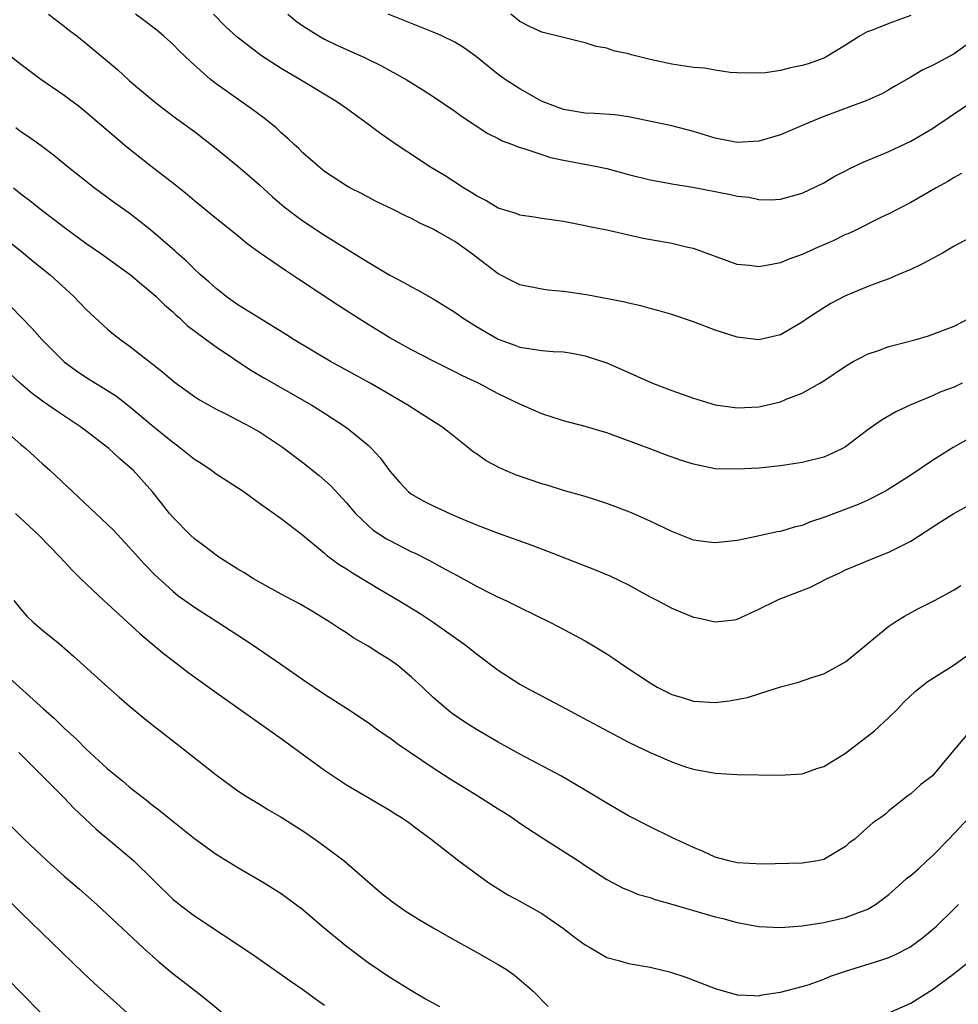
# Model space of a CAD drawing. Units: inches. Extents: x 2649000 to 2652000, y 1560000 to 1561272.
# Drawn here: x 2649647 to 2649733, y 1560334 to 1560424 of the extents above; entities that cross this region are included whole.
import ezdxf

# ---------------------------------------------------------------- set-up
doc = ezdxf.new("R2010")
doc.units = ezdxf.units.IN
doc.header["$MEASUREMENT"] = 0
doc.layers.add('LD26491560_2ft', color=94, linetype='Continuous')

msp = doc.modelspace()

# ---------------------------------------------------------------- linework, layer by layer
at = {"layer": 'LD26491560_2ft'}
for points, elevation in [([(2649649.567, 1560425), (2649651, 1560423.906), (2649651.497, 1560423.497), (2649652.152, 1560423), (2649653, 1560422.326), (2649655.902, 1560419.902), (2649657, 1560418.905), (2649659.267, 1560417), (2649660.236, 1560416.236), (2649661.375, 1560415.375), (2649663, 1560414.185), (2649665, 1560412.641), (2649667, 1560410.998), (2649668.078, 1560410.078), (2649669, 1560409.278), (2649670.191, 1560408.191), (2649671.273, 1560407.273), (2649672.397, 1560406.397), (2649673, 1560405.98), (2649675, 1560404.66), (2649677, 1560403.386), (2649679, 1560402.146), (2649681, 1560400.969), (2649682.301, 1560400.302), (2649683, 1560399.885), (2649683.596, 1560399.596), (2649685, 1560398.77), (2649687, 1560397.542), (2649687.762, 1560397), (2649689, 1560396.226), (2649691, 1560395.059), (2649692.525, 1560394.525), (2649693, 1560394.34), (2649693.804, 1560394.196), (2649695, 1560394.035), (2649696.061, 1560393.939), (2649697, 1560393.891), (2649697.773, 1560393.773), (2649699, 1560393.541), (2649701, 1560392.886), (2649702.319, 1560392.319), (2649705.221, 1560391), (2649707, 1560390.334), (2649709, 1560389.647), (2649711, 1560389.029), (2649713, 1560388.74), (2649715, 1560388.848), (2649717, 1560389.302), (2649717.528, 1560389.528), (2649719, 1560390.08), (2649720.619, 1560391), (2649721, 1560391.235), (2649723, 1560392.584), (2649723.716, 1560393), (2649724.547, 1560393.453), (2649725, 1560393.678), (2649726.026, 1560394.026), (2649727, 1560394.377), (2649727.484, 1560394.516), (2649729.398, 1560395), (2649730.635, 1560395.365), (2649733, 1560396.265), (2649734.415, 1560397)], 8314), ([(2649735.185, 1560404.815), (2649733, 1560403.626), (2649731.94, 1560403), (2649731, 1560402.485), (2649730.022, 1560401.978), (2649729, 1560401.484), (2649727.815, 1560401), (2649727, 1560400.636), (2649725.79, 1560400.21), (2649725, 1560399.895), (2649723, 1560399.058), (2649721.653, 1560398.347), (2649721, 1560397.959), (2649719.538, 1560397), (2649719, 1560396.629), (2649717, 1560395.471), (2649715, 1560395.001), (2649713, 1560395.256), (2649711, 1560395.908), (2649709, 1560396.67), (2649707, 1560397.331), (2649705.71, 1560397.71), (2649705, 1560397.889), (2649704.141, 1560398.141), (2649703, 1560398.383), (2649702.52, 1560398.52), (2649699.143, 1560399.143), (2649697, 1560399.467), (2649695.595, 1560399.595), (2649695, 1560399.667), (2649693, 1560400.063), (2649692.367, 1560400.367), (2649691, 1560401.073), (2649688.507, 1560403), (2649687, 1560404.058), (2649685.384, 1560405), (2649685, 1560405.213), (2649683.762, 1560405.762), (2649683, 1560406.187), (2649682.439, 1560406.439), (2649681.318, 1560407), (2649679.747, 1560407.747), (2649679, 1560408.134), (2649678.445, 1560408.444), (2649677.335, 1560409), (2649677, 1560409.188), (2649675, 1560410.523), (2649674.404, 1560411), (2649673, 1560412.242), (2649672.626, 1560412.626), (2649672.206, 1560413), (2649671.59, 1560413.59), (2649671, 1560414.083), (2649670.527, 1560414.527), (2649669.423, 1560415.423), (2649668.275, 1560416.275), (2649665, 1560418.592), (2649664.482, 1560419), (2649662.634, 1560420.634), (2649661.613, 1560421.613), (2649661, 1560422.234), (2649660.16, 1560423), (2649659.528, 1560423.528), (2649658.401, 1560424.401), (2649657.582, 1560425)], 8316), ([(2649733.684, 1560410.317), (2649733, 1560409.947), (2649732.421, 1560409.578), (2649731.364, 1560409), (2649729, 1560407.65), (2649727, 1560406.617), (2649726.306, 1560406.305), (2649723.687, 1560405), (2649723.223, 1560404.777), (2649723, 1560404.696), (2649721.858, 1560404.141), (2649721, 1560403.757), (2649720.465, 1560403.535), (2649719, 1560402.861), (2649717.627, 1560402.373), (2649717, 1560402.11), (2649715.871, 1560401.87), (2649715, 1560401.739), (2649714.139, 1560401.861), (2649713, 1560401.951), (2649709, 1560403.416), (2649708.476, 1560403.524), (2649707, 1560403.885), (2649704.354, 1560404.354), (2649701, 1560405.102), (2649699.415, 1560405.415), (2649699, 1560405.514), (2649697, 1560405.897), (2649695, 1560406.193), (2649694.311, 1560406.31), (2649693, 1560406.489), (2649692.634, 1560406.634), (2649691, 1560407.146), (2649689.845, 1560407.845), (2649689, 1560408.257), (2649688.55, 1560408.55), (2649687.793, 1560409), (2649686.102, 1560410.102), (2649684.613, 1560411), (2649683.651, 1560411.651), (2649681.591, 1560413), (2649680.064, 1560414.064), (2649678.813, 1560415), (2649677, 1560416.315), (2649676.028, 1560417), (2649672.705, 1560419), (2649671, 1560419.991), (2649669.172, 1560421.172), (2649666.908, 1560422.908), (2649665.877, 1560423.877), (2649664.755, 1560425)], 8318), ([(2649671.612, 1560425), (2649672.375, 1560424.375), (2649673, 1560423.944), (2649674.458, 1560423), (2649675, 1560422.692), (2649676.138, 1560422.138), (2649678.665, 1560421), (2649680.235, 1560420.235), (2649681, 1560419.809), (2649682.518, 1560419), (2649684.051, 1560418.051), (2649685, 1560417.425), (2649687, 1560416.056), (2649687.61, 1560415.61), (2649690.026, 1560414.026), (2649691, 1560413.538), (2649691.348, 1560413.348), (2649692.319, 1560413), (2649692.788, 1560412.788), (2649693.361, 1560412.639), (2649695, 1560412.075), (2649695.812, 1560411.812), (2649697, 1560411.566), (2649699.968, 1560411), (2649701, 1560410.775), (2649703, 1560410.241), (2649705, 1560409.743), (2649706.519, 1560409.481), (2649707, 1560409.385), (2649708.92, 1560409.08), (2649712.404, 1560408.404), (2649713, 1560408.248), (2649714.133, 1560408.134), (2649715, 1560407.938), (2649716.089, 1560407.911), (2649717, 1560407.973), (2649719, 1560408.521), (2649721, 1560409.476), (2649721.953, 1560410.047), (2649723, 1560410.57), (2649723.27, 1560410.73), (2649724.629, 1560411.37), (2649725.883, 1560411.884), (2649727, 1560412.369), (2649729, 1560413.306), (2649731, 1560414.484), (2649731.314, 1560414.686), (2649735, 1560417.175)], 8320), ([(2649735, 1560422.796), (2649733, 1560421.366), (2649731, 1560420.271), (2649730.121, 1560419.879), (2649729, 1560419.191), (2649727.605, 1560418.395), (2649727, 1560418.033), (2649726.336, 1560417.664), (2649724.958, 1560417.042), (2649721, 1560415.576), (2649719.579, 1560415), (2649717, 1560413.904), (2649715, 1560413.301), (2649713, 1560413.195), (2649711, 1560413.593), (2649709, 1560414.2), (2649707, 1560414.716), (2649703, 1560415.54), (2649701.728, 1560415.728), (2649699.861, 1560415.861), (2649699, 1560415.872), (2649697, 1560416.222), (2649696.431, 1560416.431), (2649694.997, 1560416.997), (2649693, 1560418.115), (2649691.641, 1560419), (2649691, 1560419.452), (2649689, 1560421.082), (2649687.882, 1560421.882), (2649687, 1560422.422), (2649685.812, 1560423), (2649685, 1560423.354), (2649682.396, 1560424.396), (2649680.842, 1560425)], 8322), ([(2649729, 1560424.869), (2649727, 1560424.158), (2649725.558, 1560423.558), (2649725, 1560423.364), (2649724.338, 1560423), (2649723, 1560422.156), (2649721.121, 1560421), (2649721, 1560420.94), (2649719.554, 1560420.446), (2649719, 1560420.273), (2649717.938, 1560420.062), (2649717, 1560419.828), (2649715.614, 1560419.615), (2649715, 1560419.561), (2649713, 1560419.596), (2649712.358, 1560419.642), (2649711, 1560419.846), (2649710.027, 1560420.028), (2649709, 1560420.097), (2649707, 1560420.393), (2649705, 1560420.837), (2649703.263, 1560421.263), (2649703, 1560421.366), (2649701.63, 1560421.63), (2649701, 1560421.863), (2649700.034, 1560422.034), (2649699, 1560422.36), (2649698.495, 1560422.495), (2649697, 1560422.864), (2649696.902, 1560422.902), (2649695, 1560423.362), (2649693.875, 1560423.875), (2649693, 1560424.341), (2649692.145, 1560425)], 8324), ([(2649733.744, 1560391), (2649733, 1560390.656), (2649731.792, 1560390.208), (2649731, 1560389.849), (2649729, 1560389.004), (2649727.637, 1560388.363), (2649726.371, 1560387.629), (2649725.178, 1560386.822), (2649724.053, 1560385.947), (2649723, 1560385.164), (2649722.704, 1560385), (2649721.557, 1560384.443), (2649721, 1560384.209), (2649719, 1560383.695), (2649717, 1560383.403), (2649715, 1560383.199), (2649713, 1560383.077), (2649711, 1560383.137), (2649709, 1560383.543), (2649707.891, 1560383.891), (2649706.423, 1560384.423), (2649704.906, 1560385), (2649701, 1560386.44), (2649699, 1560387.025), (2649697, 1560387.541), (2649695, 1560388.184), (2649693.189, 1560389), (2649693, 1560389.071), (2649691, 1560390.022), (2649689.165, 1560391), (2649687.7, 1560391.7), (2649687, 1560392.062), (2649685.032, 1560393.032), (2649683, 1560394.1), (2649681, 1560395.2), (2649679, 1560396.422), (2649678.088, 1560397), (2649676.212, 1560398.212), (2649672.594, 1560400.594), (2649671.389, 1560401.389), (2649669.066, 1560403), (2649667.862, 1560403.862), (2649667, 1560404.588), (2649665.654, 1560405.654), (2649664.559, 1560406.559), (2649663, 1560407.807), (2649662.368, 1560408.368), (2649661.269, 1560409.269), (2649659, 1560411.017), (2649656.767, 1560412.767), (2649653, 1560415.981), (2649652.432, 1560416.432), (2649651, 1560417.521), (2649648.861, 1560419), (2649647, 1560420.372), (2649644.388, 1560422.387)], 8312), ([(2649735.471, 1560386.529), (2649732.92, 1560385.08), (2649731, 1560383.894), (2649729, 1560382.534), (2649726.844, 1560381.156), (2649726.567, 1560381), (2649725, 1560380.204), (2649724.165, 1560379.835), (2649721, 1560378.629), (2649719.774, 1560378.226), (2649719, 1560377.913), (2649718.264, 1560377.736), (2649717, 1560377.357), (2649716.694, 1560377.306), (2649714.909, 1560376.909), (2649713, 1560376.535), (2649712.451, 1560376.451), (2649711, 1560376.305), (2649710.363, 1560376.363), (2649709, 1560376.545), (2649707, 1560377.335), (2649705, 1560378.304), (2649703.134, 1560379.135), (2649701, 1560379.937), (2649699, 1560380.571), (2649697, 1560381.141), (2649695.582, 1560381.582), (2649695, 1560381.742), (2649692.573, 1560382.573), (2649691.173, 1560383.173), (2649689.87, 1560383.87), (2649689, 1560384.495), (2649688.692, 1560384.691), (2649688.325, 1560385), (2649686.463, 1560386.463), (2649685.812, 1560387), (2649683.625, 1560388.375), (2649682.669, 1560389), (2649680.35, 1560390.349), (2649679.192, 1560391), (2649675.549, 1560393), (2649672.206, 1560395), (2649671.477, 1560395.477), (2649669.011, 1560396.989), (2649667, 1560398.245), (2649665.93, 1560399), (2649665.415, 1560399.415), (2649665, 1560399.72), (2649664.34, 1560400.34), (2649663.575, 1560401), (2649663, 1560401.522), (2649662.262, 1560402.262), (2649661.423, 1560403), (2649661.208, 1560403.208), (2649659, 1560405.121), (2649657.952, 1560405.952), (2649657, 1560406.665), (2649655.622, 1560407.622), (2649653.75, 1560409), (2649651.236, 1560411), (2649650.003, 1560412.003), (2649648.865, 1560412.865), (2649647.704, 1560413.704), (2649647, 1560414.168), (2649646.532, 1560414.532)], 8310), ([(2649646.319, 1560409), (2649647, 1560408.469), (2649647.842, 1560407.842), (2649648.945, 1560406.945), (2649650.09, 1560406.09), (2649651, 1560405.376), (2649653, 1560403.911), (2649654.334, 1560403), (2649657.119, 1560401), (2649658.128, 1560400.128), (2649659, 1560399.428), (2649659.47, 1560399), (2649660.235, 1560398.235), (2649661, 1560397.595), (2649661.298, 1560397.298), (2649661.651, 1560397), (2649662.337, 1560396.337), (2649664.107, 1560395), (2649665, 1560394.347), (2649668.203, 1560392.203), (2649669.463, 1560391.463), (2649673.812, 1560389), (2649675, 1560388.247), (2649677, 1560386.935), (2649679, 1560385.293), (2649679.319, 1560385), (2649680.131, 1560384.131), (2649681, 1560382.903), (2649681.887, 1560381.887), (2649682.716, 1560381), (2649683, 1560380.78), (2649684.143, 1560380.143), (2649685, 1560379.701), (2649686.527, 1560379), (2649687.365, 1560378.635), (2649689, 1560377.957), (2649691, 1560377.19), (2649694.089, 1560376.089), (2649695.548, 1560375.547), (2649699.861, 1560373.861), (2649701.271, 1560373.27), (2649703, 1560372.431), (2649704.258, 1560371.742), (2649705, 1560371.344), (2649705.686, 1560371), (2649707, 1560370.282), (2649709, 1560369.472), (2649709.402, 1560369.401), (2649711, 1560369.034), (2649712.776, 1560369.224), (2649713, 1560369.264), (2649715, 1560370.182), (2649716.622, 1560371), (2649716.884, 1560371.116), (2649718.334, 1560371.666), (2649719.763, 1560372.237), (2649721.253, 1560373), (2649722.466, 1560373.534), (2649723, 1560373.815), (2649725.806, 1560375), (2649727, 1560375.447), (2649729, 1560376.472), (2649731.756, 1560378.244), (2649732.988, 1560379.012), (2649735, 1560380.129)], 8308), ([(2649643.767, 1560405.767), (2649647.247, 1560403), (2649648.205, 1560402.205), (2649649.706, 1560401), (2649651.9, 1560399), (2649653, 1560397.841), (2649653.424, 1560397.424), (2649655, 1560396), (2649655.54, 1560395.54), (2649656.215, 1560395), (2649657, 1560394.444), (2649660.057, 1560392.057), (2649661.136, 1560391.136), (2649663, 1560389.778), (2649663.469, 1560389.469), (2649665, 1560388.608), (2649665.76, 1560388.241), (2649667, 1560387.611), (2649668.165, 1560387), (2649669, 1560386.533), (2649671.125, 1560385.125), (2649673, 1560383.703), (2649674.506, 1560382.506), (2649675.566, 1560381.566), (2649677, 1560380.001), (2649677.854, 1560379), (2649679, 1560377.907), (2649679.487, 1560377.487), (2649680.687, 1560376.687), (2649681, 1560376.507), (2649683, 1560375.491), (2649683.339, 1560375.339), (2649684.672, 1560374.672), (2649686.111, 1560373.889), (2649687.281, 1560373.281), (2649689, 1560372.328), (2649690.381, 1560371.619), (2649691, 1560371.316), (2649691.693, 1560371), (2649693, 1560370.335), (2649695.753, 1560369), (2649696.578, 1560368.578), (2649699, 1560367.266), (2649701, 1560366.075), (2649701.648, 1560365.648), (2649702.577, 1560365), (2649705, 1560363.395), (2649705.652, 1560363), (2649707, 1560362.331), (2649707.946, 1560362.054), (2649709, 1560361.717), (2649711, 1560361.584), (2649712.263, 1560361.737), (2649713.957, 1560362.043), (2649715, 1560362.405), (2649717, 1560363.028), (2649718.567, 1560363.433), (2649719.889, 1560363.889), (2649721, 1560364.246), (2649721.497, 1560364.503), (2649723, 1560365.347), (2649727, 1560368.638), (2649727.526, 1560369), (2649728.435, 1560369.565), (2649729.734, 1560370.266), (2649731.187, 1560371), (2649733, 1560371.967), (2649733.631, 1560372.369)], 8306), ([(2649646.073, 1560398.073), (2649648.051, 1560396.051), (2649648.972, 1560395), (2649651, 1560392.97), (2649652.139, 1560392.139), (2649653, 1560391.556), (2649653.887, 1560391), (2649654.588, 1560390.588), (2649655.807, 1560389.807), (2649657, 1560388.898), (2649659.257, 1560387), (2649661, 1560385.565), (2649661.339, 1560385.339), (2649661.781, 1560385), (2649663, 1560384.009), (2649663.63, 1560383.63), (2649664.57, 1560383), (2649665, 1560382.67), (2649666.023, 1560382.023), (2649667.584, 1560381), (2649669, 1560379.967), (2649671, 1560378.559), (2649673, 1560377.016), (2649675, 1560375.341), (2649675.175, 1560375.175), (2649676.325, 1560374.325), (2649677, 1560373.925), (2649677.553, 1560373.553), (2649680.041, 1560372.041), (2649681.849, 1560371), (2649683.789, 1560369.789), (2649685.011, 1560369), (2649687.825, 1560367), (2649688.489, 1560366.489), (2649689, 1560366.07), (2649691, 1560364.561), (2649693, 1560363.274), (2649693.481, 1560363), (2649697.243, 1560361), (2649698.406, 1560360.406), (2649703, 1560357.946), (2649705, 1560356.988), (2649707, 1560356.119), (2649708.347, 1560355.652), (2649709, 1560355.448), (2649711, 1560355.077), (2649713, 1560354.977), (2649716.903, 1560354.903), (2649719, 1560355.041), (2649720.455, 1560355.545), (2649721, 1560355.693), (2649723, 1560356.928), (2649725.671, 1560359), (2649727, 1560360.211), (2649727.805, 1560361), (2649728.376, 1560361.624), (2649729.4, 1560362.6), (2649730.511, 1560363.489), (2649733, 1560365.067), (2649735, 1560366.508)], 8304), ([(2649734.497, 1560359), (2649732.78, 1560357), (2649731, 1560354.836), (2649729.95, 1560354.05), (2649729, 1560353.174), (2649728.741, 1560353), (2649727, 1560351.604), (2649726.695, 1560351.305), (2649726.263, 1560351), (2649725.5, 1560350.5), (2649725, 1560350.062), (2649723.848, 1560349), (2649723.344, 1560348.655), (2649723, 1560348.346), (2649721, 1560347.124), (2649720.419, 1560347), (2649719, 1560346.795), (2649715.289, 1560346.711), (2649713, 1560346.828), (2649712.233, 1560347), (2649711, 1560347.344), (2649709.868, 1560347.868), (2649709, 1560348.227), (2649707, 1560349.166), (2649705, 1560350.13), (2649703, 1560351.165), (2649701, 1560352.313), (2649699, 1560353.527), (2649696.811, 1560354.811), (2649693, 1560356.849), (2649691, 1560357.953), (2649689, 1560359.104), (2649687.838, 1560359.838), (2649686.66, 1560360.66), (2649686.216, 1560361), (2649685, 1560362.067), (2649684.032, 1560363), (2649683, 1560363.937), (2649681.74, 1560365), (2649681, 1560365.537), (2649680.086, 1560366.086), (2649679, 1560366.791), (2649677.595, 1560367.595), (2649677, 1560368.007), (2649676.387, 1560368.387), (2649675.469, 1560369), (2649673.935, 1560369.935), (2649672.676, 1560370.676), (2649671, 1560371.566), (2649669, 1560372.674), (2649668.445, 1560373), (2649667.56, 1560373.56), (2649667, 1560373.888), (2649665.24, 1560375), (2649665, 1560375.167), (2649663.969, 1560375.969), (2649663, 1560376.68), (2649662.643, 1560377), (2649661, 1560378.656), (2649660.703, 1560379), (2649659.963, 1560379.963), (2649659.139, 1560381), (2649658.137, 1560382.137), (2649657.35, 1560383), (2649657, 1560383.321), (2649656.087, 1560384.087), (2649655.106, 1560385), (2649653, 1560386.633), (2649652.515, 1560387), (2649650.391, 1560388.391), (2649649, 1560389.369), (2649648.061, 1560390.061), (2649646.986, 1560390.986), (2649645.951, 1560391.951)], 8302), ([(2649645.16, 1560387), (2649647, 1560385.377), (2649647.468, 1560385), (2649649, 1560383.593), (2649649.672, 1560383), (2649651.789, 1560381), (2649655, 1560378.005), (2649655.499, 1560377.499), (2649657, 1560375.908), (2649658.365, 1560374.365), (2649659.344, 1560373.344), (2649661, 1560371.842), (2649661.468, 1560371.468), (2649663, 1560370.379), (2649665.159, 1560369), (2649668.227, 1560367), (2649671.067, 1560365.067), (2649673, 1560363.724), (2649675, 1560362.377), (2649677, 1560361.087), (2649679, 1560359.754), (2649680.014, 1560359), (2649681, 1560358.346), (2649681.768, 1560357.769), (2649685, 1560355.586), (2649686.571, 1560354.571), (2649689.116, 1560353), (2649691, 1560351.798), (2649691.498, 1560351.499), (2649692.27, 1560351), (2649693, 1560350.486), (2649695, 1560349.174), (2649698.39, 1560347), (2649699, 1560346.585), (2649701, 1560345.299), (2649702.507, 1560344.507), (2649703, 1560344.322), (2649703.92, 1560343.92), (2649705, 1560343.627), (2649705.453, 1560343.453), (2649707, 1560343.027), (2649708.553, 1560342.553), (2649709, 1560342.438), (2649711, 1560341.853), (2649711.687, 1560341.687), (2649713, 1560341.327), (2649715, 1560340.965), (2649717, 1560340.857), (2649719.011, 1560341.011), (2649721, 1560341.341), (2649723, 1560341.803), (2649724.292, 1560342.292), (2649725, 1560342.529), (2649725.772, 1560343), (2649727, 1560343.898), (2649728.19, 1560345), (2649728.625, 1560345.375), (2649729, 1560345.65), (2649729.735, 1560346.265), (2649730.491, 1560347), (2649731, 1560347.462), (2649732.511, 1560349), (2649734.384, 1560351)], 8300), ([(2649646.514, 1560379), (2649648.659, 1560377), (2649650.638, 1560375), (2649651.764, 1560373.764), (2649652.548, 1560373), (2649654.645, 1560371), (2649655, 1560370.689), (2649657.962, 1560367.961), (2649660.136, 1560366.136), (2649661, 1560365.461), (2649662.407, 1560364.407), (2649665, 1560362.528), (2649671, 1560358.27), (2649675, 1560355.353), (2649677, 1560354.016), (2649681, 1560351.68), (2649681.412, 1560351.412), (2649682.096, 1560351), (2649682.637, 1560350.638), (2649683.77, 1560349.77), (2649684.825, 1560349), (2649687.362, 1560347), (2649690.123, 1560345), (2649691.891, 1560343.891), (2649693, 1560343.283), (2649695, 1560342.148), (2649697, 1560340.77), (2649698.003, 1560340.003), (2649699, 1560339.283), (2649699.506, 1560339), (2649701, 1560338.099), (2649702.203, 1560337.797), (2649703, 1560337.559), (2649705, 1560337.22), (2649706.786, 1560336.786), (2649708.283, 1560336.283), (2649711, 1560335.244), (2649713, 1560334.682), (2649714.594, 1560334.594), (2649715, 1560334.591), (2649715.33, 1560334.67), (2649717, 1560334.902), (2649719, 1560335.427), (2649719.632, 1560335.632), (2649721, 1560336.122), (2649721.626, 1560336.374), (2649723, 1560336.859), (2649726.17, 1560337.83), (2649727, 1560338.116), (2649727.61, 1560338.39), (2649728.933, 1560339.067), (2649730.075, 1560339.925), (2649731.394, 1560341), (2649733, 1560342.586), (2649733.401, 1560343)], 8298), ([(2649646.365, 1560371), (2649647, 1560370.192), (2649647.556, 1560369.556), (2649648.152, 1560369), (2649649, 1560368.272), (2649650.56, 1560367), (2649651.872, 1560365.873), (2649655.03, 1560363), (2649656.078, 1560362.078), (2649657, 1560361.294), (2649658.255, 1560360.255), (2649659.364, 1560359.364), (2649659.849, 1560359), (2649662.403, 1560357), (2649665, 1560354.935), (2649667, 1560353.462), (2649667.708, 1560353), (2649669, 1560352.229), (2649669.752, 1560351.752), (2649671, 1560351.035), (2649673, 1560349.772), (2649674.108, 1560349), (2649675, 1560348.352), (2649676.785, 1560347), (2649680.124, 1560344.124), (2649681.238, 1560343.238), (2649682.421, 1560342.421), (2649683.637, 1560341.637), (2649685, 1560340.836), (2649687, 1560339.699), (2649689, 1560338.602), (2649691, 1560337.463), (2649691.751, 1560337), (2649692.491, 1560336.491), (2649694.204, 1560335), (2649695.607, 1560333.607)], 8296), ([(2649644.652, 1560365), (2649649.091, 1560361), (2649650.121, 1560360.121), (2649651, 1560359.247), (2649652.178, 1560358.178), (2649653, 1560357.327), (2649655, 1560355.498), (2649656.372, 1560354.372), (2649657, 1560353.827), (2649658.59, 1560352.589), (2649659, 1560352.25), (2649659.716, 1560351.716), (2649661, 1560350.655), (2649663, 1560349.056), (2649665, 1560347.63), (2649667, 1560346.395), (2649669.418, 1560345), (2649671, 1560344.013), (2649673, 1560342.53), (2649674.769, 1560341), (2649677, 1560339.152), (2649679, 1560337.659), (2649681, 1560336.289), (2649683, 1560335.053), (2649684.304, 1560334.304), (2649685.591, 1560333.59)], 8294), ([(2649646.822, 1560357), (2649648.827, 1560355), (2649651, 1560352.802), (2649651.876, 1560351.876), (2649653.933, 1560349.933), (2649657, 1560347.375), (2649657.421, 1560347), (2649661, 1560343.494), (2649661.615, 1560343), (2649663, 1560341.931), (2649668.389, 1560338.389), (2649671.909, 1560335.909), (2649673, 1560335.164), (2649674.236, 1560334.236), (2649675, 1560333.701)], 8292), ([(2649645.313, 1560351), (2649647.298, 1560349), (2649649.432, 1560347), (2649651, 1560345.609), (2649652.411, 1560344.412), (2649654.002, 1560343), (2649658.292, 1560339), (2649659.709, 1560337.709), (2649661, 1560336.636), (2649663.14, 1560335), (2649664.174, 1560334.174), (2649665.581, 1560333)], 8290), ([(2649644.285, 1560345), (2649647, 1560342.238), (2649652.714, 1560336.713), (2649653.755, 1560335.755), (2649655.862, 1560333.862), (2649656.79, 1560333)], 8288), ([(2649727, 1560333.004), (2649729, 1560333.896), (2649731, 1560335.168), (2649733, 1560336.634), (2649735, 1560338.223)], 8296), ([(2649645, 1560336.916), (2649646.949, 1560334.949), (2649649, 1560332.842)], 8286)]:
    msp.add_lwpolyline(points, dxfattribs=dict(at, elevation=elevation))

doc.saveas('drawing.dxf')
